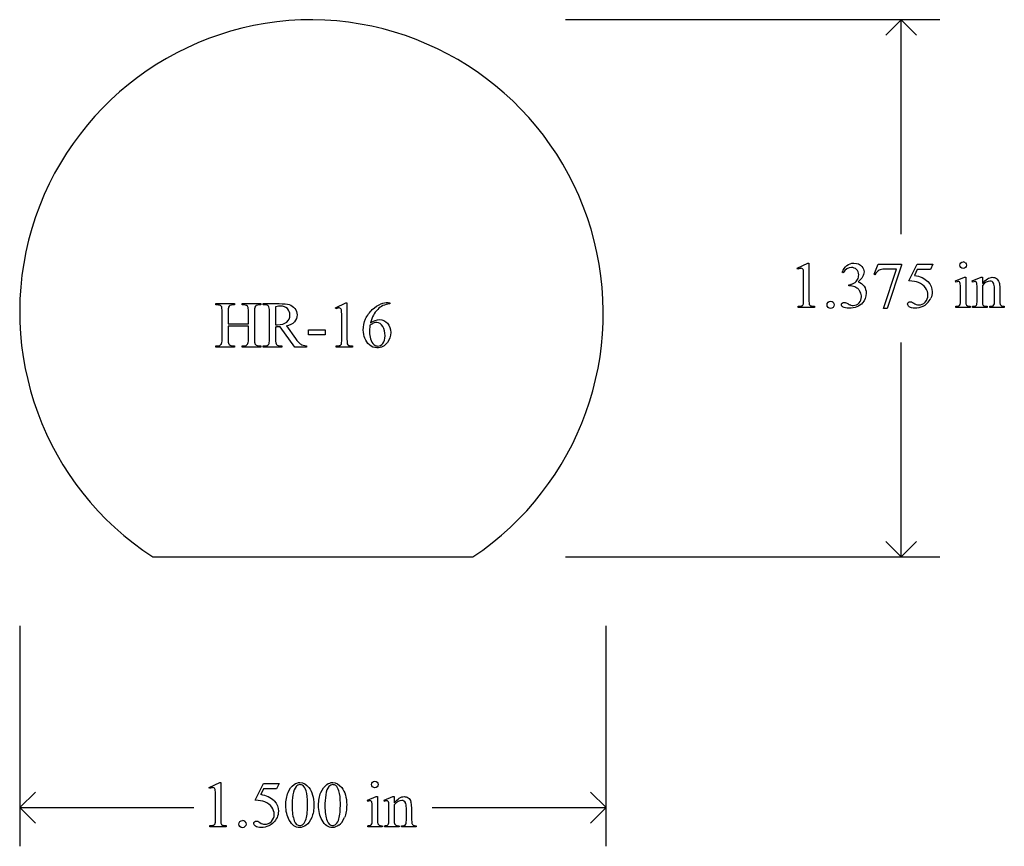
# Model space of a CAD drawing. Units: inches. Extents: x -2.6 to 9.5, y -2 to 4.4.
# Drawn here: x 1 to 3.5, y 2.3 to 4.4 of the extents above; entities that cross this region are included whole.
import ezdxf

# ---------------------------------------------------------------- set-up
doc = ezdxf.new("R2010")
doc.units = ezdxf.units.IN
doc.header["$MEASUREMENT"] = 0
doc.layers.add('MMHR-16 v1_0', color=7, linetype='Continuous')

msp = doc.modelspace()

# ---------------------------------------------------------------- linework, layer by layer
at = {"layer": 'MMHR-16 v1_0'}
for p, q in [((1.7497, 4.375), (1.7497, 4.375)), ((3.3541, 4.375), (2.3961, 4.375)), ((3.2551, 4.375), (3.2156, 4.3354)), ((3.2947, 4.3354), (3.2551, 4.375)), ((3.2551, 3.8258), (3.2551, 4.375)), ((2.9895, 3.7387), (3.0166, 3.7519)), ((2.9907, 3.7361), (2.9895, 3.7387)), ((3.0166, 3.7519), (3.0193, 3.7519)), ((3.0193, 3.7519), (3.0193, 3.6581)), ((3.1858, 3.7233), (3.1965, 3.7496)), ((3.1965, 3.7496), (3.2561, 3.7496)), ((3.2098, 3.6362), (3.243, 3.7362)), ((3.243, 3.7362), (3.2125, 3.7362)), ((3.2561, 3.7465), (3.219, 3.6362)), ((3.2561, 3.7496), (3.2561, 3.7465)), ((3.2752, 3.7064), (3.2965, 3.7496)), ((3.2965, 3.7357), (3.2893, 3.7207)), ((3.2965, 3.7496), (3.3364, 3.7496)), ((3.33, 3.7357), (3.2965, 3.7357)), ((3.3364, 3.7496), (3.33, 3.7357)), ((3.0057, 3.6581), (3.0057, 3.718)), ((3.1069, 3.7271), (3.1042, 3.7284)), ((3.1882, 3.7224), (3.1858, 3.7233)), ((3.3943, 3.7066), (3.4169, 3.7157)), ((3.3954, 3.7036), (3.3943, 3.7066)), ((3.4169, 3.7157), (3.4205, 3.7157)), ((3.4205, 3.7157), (3.4205, 3.6554)), ((3.437, 3.7066), (3.4596, 3.7157)), ((3.4382, 3.7036), (3.437, 3.7066)), ((3.4596, 3.7157), (3.4631, 3.7157)), ((3.4631, 3.7157), (3.4631, 3.6998)), ((3.1212, 3.6936), (3.1212, 3.6961)), ((3.1238, 3.6936), (3.1212, 3.6936)), ((3.4069, 3.6554), (3.4069, 3.6844)), ((3.4496, 3.6554), (3.4496, 3.6833)), ((3.4631, 3.695), (3.4631, 3.6554)), ((3.4942, 3.6554), (3.4942, 3.6862)), ((3.5077, 3.6875), (3.5077, 3.6554)), ((1.5016, 3.6452), (1.5016, 3.6482)), ((1.5016, 3.6482), (1.5492, 3.6482)), ((1.5055, 3.6452), (1.5016, 3.6452)), ((1.5175, 3.5568), (1.5175, 3.6285)), ((1.5332, 3.6285), (1.5332, 3.5967)), ((1.5492, 3.6452), (1.5452, 3.6452)), ((1.5492, 3.6482), (1.5492, 3.6452)), ((1.5689, 3.6482), (1.6164, 3.6482)), ((1.5689, 3.6452), (1.5689, 3.6482)), ((1.5729, 3.6452), (1.5689, 3.6452)), ((1.5848, 3.5967), (1.5848, 3.6285)), ((1.6005, 3.6285), (1.6005, 3.5568)), ((1.6164, 3.6452), (1.6125, 3.6452)), ((1.6164, 3.6482), (1.6164, 3.6452)), ((1.6228, 3.6452), (1.6228, 3.6482)), ((1.6228, 3.6482), (1.6632, 3.6482)), ((1.6269, 3.6452), (1.6228, 3.6452)), ((1.6387, 3.5568), (1.6387, 3.6286)), ((1.6544, 3.6404), (1.6544, 3.5942)), ((1.8074, 3.6373), (1.8344, 3.6505)), ((1.8086, 3.6348), (1.8074, 3.6373)), ((1.8344, 3.6505), (1.8371, 3.6505)), ((1.8371, 3.6505), (1.8371, 3.5567)), ((1.9421, 3.6505), (1.9468, 3.6505)), ((1.9468, 3.6505), (1.9468, 3.6475)), ((2.9915, 3.6385), (2.9915, 3.6415)), ((3.0333, 3.6385), (2.9915, 3.6385)), ((3.0333, 3.6415), (3.0333, 3.6385)), ((3.219, 3.6362), (3.2098, 3.6362)), ((3.3954, 3.6385), (3.3954, 3.6414)), ((3.4319, 3.6385), (3.3954, 3.6385)), ((3.4319, 3.6414), (3.4319, 3.6385)), ((3.4382, 3.6385), (3.4382, 3.6414)), ((3.4382, 3.6414), (3.4399, 3.6414)), ((3.4753, 3.6385), (3.4382, 3.6385)), ((3.4753, 3.6414), (3.4753, 3.6385)), ((3.4821, 3.6385), (3.4821, 3.6414)), ((3.4821, 3.6414), (3.4836, 3.6414)), ((3.5192, 3.6385), (3.4821, 3.6385)), ((3.5192, 3.6414), (3.5192, 3.6385)), ((1.8236, 3.5567), (1.8236, 3.6167)), ((1.5332, 3.5967), (1.5848, 3.5967)), ((1.5848, 3.5906), (1.5332, 3.5906)), ((1.5332, 3.5906), (1.5332, 3.5568)), ((1.5848, 3.5568), (1.5848, 3.5906)), ((1.6544, 3.5891), (1.6544, 3.5568)), ((1.7036, 3.5371), (1.666, 3.5891)), ((1.6821, 3.5912), (1.705, 3.5593)), ((1.7386, 3.5686), (1.7386, 3.5809)), ((1.7386, 3.5809), (1.781, 3.5809)), ((1.781, 3.5809), (1.781, 3.5686)), ((1.781, 3.5686), (1.7386, 3.5686)), ((1.5016, 3.5401), (1.5055, 3.5401)), ((1.5016, 3.5371), (1.5016, 3.5401)), ((1.5492, 3.5371), (1.5016, 3.5371)), ((1.5452, 3.5401), (1.5492, 3.5401)), ((1.5492, 3.5401), (1.5492, 3.5371)), ((1.5689, 3.5401), (1.5729, 3.5401)), ((1.5689, 3.5371), (1.5689, 3.5401)), ((1.6164, 3.5371), (1.5689, 3.5371)), ((1.6125, 3.5401), (1.6164, 3.5401)), ((1.6164, 3.5401), (1.6164, 3.5371)), ((1.6228, 3.5401), (1.6269, 3.5401)), ((1.6228, 3.5371), (1.6228, 3.5401)), ((1.6704, 3.5371), (1.6228, 3.5371)), ((1.666, 3.5401), (1.6704, 3.5401)), ((1.6704, 3.5401), (1.6704, 3.5371)), ((1.7333, 3.5371), (1.7036, 3.5371)), ((1.7333, 3.5401), (1.7333, 3.5371)), ((1.8093, 3.5371), (1.8093, 3.5401)), ((1.8511, 3.5371), (1.8093, 3.5371)), ((1.8511, 3.5401), (1.8511, 3.5371)), ((3.2551, 3), (3.2551, 3.5492)), ((3.2551, 3), (3.2156, 3.0396)), ((3.2947, 3.0396), (3.2551, 3)), ((1.3401, 3), (2.1593, 3)), ((2.3961, 3), (3.3541, 3)), ((1, 2.8233), (1, 2.2594)), ((2.5, 2.2594), (2.5, 2.8233)), ((1.4844, 2.4095), (1.5114, 2.4227)), ((1.5114, 2.4227), (1.5141, 2.4227)), ((1.5141, 2.4227), (1.5141, 2.3289)), ((1.6023, 2.3772), (1.6236, 2.4204)), ((1.6236, 2.4204), (1.6634, 2.4204)), ((1.6634, 2.4204), (1.657, 2.4065)), ((1, 2.3583), (1.0396, 2.3979)), ((1.4856, 2.407), (1.4844, 2.4095)), ((1.6236, 2.4065), (1.6163, 2.3916)), ((1.657, 2.4065), (1.6236, 2.4065)), ((2.5, 2.3583), (2.4604, 2.3979)), ((1.5006, 2.3289), (1.5006, 2.3889)), ((1.8892, 2.3774), (1.9118, 2.3866)), ((1.8903, 2.3744), (1.8892, 2.3774)), ((1.9118, 2.3866), (1.9154, 2.3866)), ((1.9154, 2.3866), (1.9154, 2.3263)), ((1.9319, 2.3774), (1.9545, 2.3866)), ((1.9331, 2.3744), (1.9319, 2.3774)), ((1.9545, 2.3866), (1.958, 2.3866)), ((1.958, 2.3866), (1.958, 2.3707)), ((1.0396, 2.3187), (1, 2.3583)), ((1, 2.3583), (1.445, 2.3583)), ((1.9018, 2.3263), (1.9018, 2.3552)), ((1.9445, 2.3263), (1.9445, 2.3541)), ((1.958, 2.3658), (1.958, 2.3263)), ((1.989, 2.3263), (1.989, 2.357)), ((2.0026, 2.3583), (2.0026, 2.3263)), ((2.055, 2.3583), (2.5, 2.3583)), ((2.4604, 2.3187), (2.5, 2.3583)), ((1.4863, 2.3093), (1.4863, 2.3123)), ((1.5281, 2.3093), (1.4863, 2.3093)), ((1.5281, 2.3123), (1.5281, 2.3093)), ((1.8903, 2.3093), (1.8903, 2.3122)), ((1.9268, 2.3093), (1.8903, 2.3093)), ((1.9268, 2.3122), (1.9268, 2.3093)), ((1.9331, 2.3093), (1.9331, 2.3122)), ((1.9331, 2.3122), (1.9347, 2.3122)), ((1.9702, 2.3093), (1.9331, 2.3093)), ((1.9702, 2.3122), (1.9702, 2.3093)), ((1.9769, 2.3093), (1.9769, 2.3122)), ((1.9769, 2.3122), (1.9785, 2.3122)), ((2.014, 2.3093), (1.9769, 2.3093)), ((2.014, 2.3122), (2.014, 2.3093))]:
    msp.add_line(p, q, dxfattribs=at)
for centre, radius, start, end in [((1.7474, 3.6272), 0.7478, 89.8232, 236.9999), ((1.7423, 3.6243), 0.7507, 303.7361, 89.4407)]:
    msp.add_arc(centre, radius, start, end, dxfattribs=at)
for centre, major_axis, ratio, start_param, end_param in [((-0.742, -6.0812), (4.1589, 9.8356), 0.026772, 6.272336, 6.294505), ((8.7985, 1.4106), (5.6017, -2.3208), 0.026842, 3.076893, 3.120521), ((3.1713, 6.9776), (-0.0541, -3.2817), 0.091535, 0.013117, 0.056112), ((2.6331, 0.901), (-0.5084, -2.7864), 0.051811, 3.068389, 3.108273), ((-17.934, -13.4656), (21.2505, 17.1555), 0.036939, 6.281669, 6.303188), ((2.4841, 1.4628), (-0.9196, -2.2415), 0.033377, 3.093308, 3.131056), ((3.244, 3.1183), (-0.2022, -0.586), 0.062262, 3.037476, 3.117743), ((-51.7873, 69.6258), (-55.1071, 65.9783), 0.02136, 3.14318, 3.151364), ((2.4609, 7.5009), (0.9437, -3.8562), 0.017283, 0.022147, 0.070507), ((0.7265, -1.0074), (-0.7815, -4.6523), 0.05658, 3.122025, 3.151097), ((2.5786, -1.1026), (1.0368, -4.7474), 0.056142, 3.129332, 3.157512), ((1.9304, 1.7036), (0.3279, -1.937), 0.018504, 3.174837, 3.250469), ((2.646, -1.1026), (1.0368, -4.7474), 0.056142, 3.129332, 3.157512), ((-1.8542, -6.1456), (3.8098, 9.7937), 0.057328, 0.022297, 0.049427), ((15.7924, -3.9332), (13.8729, -7.5679), 0.032359, 3.094081, 3.118017), ((3.5436, 3.3856), (0.4309, -0.265), 0.01176, 2.970178, 3.098339), ((1.9004, 4.4888), (1.2271, -0.8442), 0.012658, 6.177852, 6.248217), ((-1.067, 10.9998), (-4.3805, 7.3569), 0.072523, 3.135169, 3.15879), ((4.1718, 4.688), (-0.7052, -1.0452), 0.073378, 6.240479, 6.289811), ((4.6468, 4.5767), (1.137, 0.9325), 0.066606, 3.123006, 3.167067), ((95.5769, -196.5038), (93.6542, -200.1408), 0.012147, 3.150635, 3.15617), ((1.6091, 3.6131), (0.0633, -0.0201), 0.21377, 5.574858, 5.633783), ((-68.6203, 46.0159), (70.3256, -42.4107), 0.0167, 6.265664, 6.280108), ((-1.1059, 13.3795), (2.6202, -9.8363), 0.013067, 0.010288, 0.049015), ((1.8861, 5.446), (-0.3508, -1.9016), 0.020476, 6.172628, 6.250372), ((1.9535, 5.446), (-0.3508, -1.9016), 0.020476, 6.172628, 6.250372), ((-0.3834, 11.7271), (2.0193, -8.1832), 0.01311, 0.011819, 0.053079), ((-4.7896, 10.2485), (6.3041, -6.7054), 0.031511, 6.253569, 6.288169), ((3.6186, 4.2086), (2.0844, 0.6626), 0.048385, 3.145106, 3.186705), ((2.5665, 8.4351), (-1.0244, -4.8946), 0.05434, 6.266215, 6.294558), ((3.1011, 4.044), (1.4996, 0.498), 0.058171, 3.145064, 3.19299), ((12.7409, 11.9479), (11.0274, 8.3986), 0.036357, 3.154959, 3.179943), ((-2.6718, 4.3661), (4.4923, -0.8236), 0.013909, 6.215408, 6.265238), ((13.3781, -21.7008), (11.6658, -24.1174), 0.024304, 3.152032, 3.177444), ((13.462, -21.7008), (11.6658, -24.1174), 0.024304, 3.152032, 3.177444), ((-56.1339, -60.1203), (57.7829, 62.4974), 0.024096, 6.282009, 6.299674), ((-14.035, -10.3153), (15.6786, 12.676), 0.043007, 6.281392, 6.306435), ((-10.339, -23.6001), (-12.3221, -25.9752), 0.014696, 3.110623, 3.131408), ((-7.1571, -24.2673), (9.1543, 26.6451), 0.011817, 6.248802, 6.268644), ((133.5697, 199.0076), (-131.7693, -196.7018), 0.011646, 6.265802, 6.275065), ((-0.045, -1.1844), (1.6184, 3.5087), 0.046459, 6.265653, 6.304611), ((-0.8646, 8.3853), (2.5868, -6.0708), 0.042721, 0.012915, 0.054986), ((-39.603, 102.3406), (-41.4142, 100.0301), 0.015659, 3.145133, 3.15731), ((0.9557, 6.1717), (0.9437, -3.8562), 0.017283, 0.022147, 0.070507), ((2.356, 4.3445), (-0.4386, -2.0288), 0.021124, 6.185774, 6.25396), ((2.4913, 5.7566), (-0.5318, -3.4403), 0.011524, 6.208772, 6.266942), ((1.9546, 2.869), (0.0339, -0.5508), 0.010559, 0.031681, 0.16989), ((-2.2967, 3.01), (3.7941, -0.6953), 0.015133, 6.209435, 6.263656), ((2.4043, 2.8792), (0.8888, 0.5632), 0.072803, 3.123965, 3.185436), ((3.9987, 2.833), (2.4818, 0.5181), 0.021029, 3.168174, 3.232188), ((-3.0566, 3.7745), (4.9553, -1.4602), 0.015764, 6.229741, 6.267909), ((3.3725, 4.0713), (-1.454, -1.7572), 0.054341, 6.255851, 6.292617), ((-36.1124, 32.0188), (38.0546, -29.7039), 0.010447, 6.269801, 6.283796), ((2.5562, 3.1904), (-0.5947, -0.8767), 0.080123, 6.236775, 6.290578), ((9.2758, 4.2683), (7.3147, 1.954), 0.012467, 3.154599, 3.188228)]:
    msp.add_ellipse(centre, major_axis=major_axis, ratio=ratio, start_param=start_param, end_param=end_param, dxfattribs=at)
for points in [[(3.4078, 3.7526), (3.4094, 3.7542), (3.4114, 3.755), (3.4137, 3.755)], [(3.0049, 3.7336), (3.0045, 3.7354), (3.0038, 3.7366), (3.0028, 3.7375)], [(3.0057, 3.718), (3.0057, 3.7261), (3.0055, 3.7313), (3.0049, 3.7336)], [(3.1993, 3.734), (3.1947, 3.7315), (3.191, 3.7276), (3.1882, 3.7224)], [(3.1342, 3.7007), (3.1385, 3.7033), (3.1417, 3.7064), (3.1436, 3.71)], [(3.2996, 3.7021), (3.2936, 3.7046), (3.2855, 3.706), (3.2752, 3.7064)], [(3.2893, 3.7207), (3.3037, 3.7186), (3.3152, 3.7132), (3.3237, 3.7046)], [(3.4989, 3.7127), (3.5018, 3.7106), (3.5042, 3.7072), (3.5059, 3.7026)], [(3.1364, 3.691), (3.1323, 3.6927), (3.1281, 3.6936), (3.1238, 3.6936)], [(3.146, 3.685), (3.1437, 3.6872), (3.1404, 3.6892), (3.1364, 3.691)], [(3.4069, 3.6844), (3.4069, 3.6925), (3.4067, 3.6978), (3.4062, 3.7002)], [(3.4496, 3.6833), (3.4496, 3.6923), (3.4494, 3.6978), (3.449, 3.6998)], [(3.4942, 3.6862), (3.4942, 3.693), (3.4933, 3.6979), (3.4915, 3.701)], [(3.5059, 3.7026), (3.5071, 3.6993), (3.5077, 3.6942), (3.5077, 3.6875)], [(3.0048, 3.6461), (3.0054, 3.6474), (3.0057, 3.6514), (3.0057, 3.6581)], [(3.0193, 3.6581), (3.0193, 3.6518), (3.0195, 3.6479), (3.02, 3.6464)], [(3.0683, 3.6517), (3.0701, 3.6535), (3.0722, 3.6544), (3.0747, 3.6544)], [(3.4476, 3.6443), (3.4489, 3.6463), (3.4496, 3.65), (3.4496, 3.6554)], [(3.4631, 3.6554), (3.4631, 3.6504), (3.4634, 3.6472), (3.464, 3.646)], [(3.4939, 3.6477), (3.4941, 3.6486), (3.4942, 3.6511), (3.4942, 3.6554)], [(3.5077, 3.6554), (3.5077, 3.6507), (3.5081, 3.6475), (3.5089, 3.6458)], [(1.5164, 3.6397), (1.5158, 3.6411), (1.5147, 3.6422), (1.513, 3.6432)], [(1.5175, 3.6285), (1.5175, 3.6342), (1.5171, 3.6379), (1.5164, 3.6397)], [(1.5342, 3.6393), (1.5335, 3.6376), (1.5332, 3.6339), (1.5332, 3.6285)], [(1.5377, 3.6433), (1.536, 3.6424), (1.5348, 3.6411), (1.5342, 3.6393)], [(1.5803, 3.6432), (1.578, 3.6445), (1.5755, 3.6452), (1.5729, 3.6452)], [(1.5837, 3.6397), (1.5832, 3.6411), (1.5821, 3.6422), (1.5803, 3.6432)], [(1.5848, 3.6285), (1.5848, 3.6342), (1.5845, 3.6379), (1.5837, 3.6397)], [(1.6051, 3.6433), (1.6033, 3.6424), (1.6021, 3.6411), (1.6015, 3.6393)], [(1.6364, 3.6416), (1.6343, 3.644), (1.6311, 3.6452), (1.6269, 3.6452)], [(1.6387, 3.6286), (1.6387, 3.6355), (1.638, 3.6399), (1.6364, 3.6416)], [(1.8228, 3.6322), (1.8224, 3.634), (1.8217, 3.6353), (1.8207, 3.6361)], [(1.8236, 3.6167), (1.8236, 3.6248), (1.8233, 3.6299), (1.8228, 3.6322)], [(2.9915, 3.6415), (2.9967, 3.6416), (3.0001, 3.6421), (3.0016, 3.6429)], [(3.0016, 3.6429), (3.0032, 3.6436), (3.0042, 3.6447), (3.0048, 3.6461)], [(3.02, 3.6464), (3.0206, 3.6449), (3.0216, 3.6437), (3.0233, 3.6429)], [(3.0233, 3.6429), (3.0249, 3.6421), (3.0282, 3.6416), (3.0333, 3.6415)], [(3.4246, 3.6426), (3.4259, 3.6418), (3.4284, 3.6414), (3.4319, 3.6414)], [(3.4399, 3.6414), (3.4437, 3.6414), (3.4463, 3.6424), (3.4476, 3.6443)], [(3.4672, 3.6425), (3.4685, 3.6418), (3.4712, 3.6414), (3.4753, 3.6414)], [(3.4836, 3.6414), (3.4871, 3.6414), (3.4896, 3.642), (3.4909, 3.643)], [(3.4909, 3.643), (3.4923, 3.6441), (3.4933, 3.6457), (3.4939, 3.6477)], [(3.5118, 3.6426), (3.5131, 3.6418), (3.5156, 3.6414), (3.5192, 3.6414)], [(1.6544, 3.5942), (1.6554, 3.5942), (1.6563, 3.5942), (1.6571, 3.5942)], [(1.5828, 3.5442), (1.5841, 3.5459), (1.5848, 3.5501), (1.5848, 3.5568)], [(1.6544, 3.5568), (1.6544, 3.5498), (1.6551, 3.5454), (1.6567, 3.5437)], [(1.705, 3.5593), (1.7103, 3.552), (1.7148, 3.5471), (1.7185, 3.5447)], [(1.8227, 3.5447), (1.8233, 3.546), (1.8236, 3.55), (1.8236, 3.5567)], [(1.8973, 3.5582), (1.8992, 3.5521), (1.9021, 3.5472), (1.9059, 3.5436)], [(1.5729, 3.5401), (1.5774, 3.5401), (1.5807, 3.5415), (1.5828, 3.5442)], [(1.605, 3.5421), (1.6074, 3.5408), (1.6099, 3.5401), (1.6125, 3.5401)], [(1.6269, 3.5401), (1.6316, 3.5401), (1.635, 3.5417), (1.637, 3.5447)], [(1.6567, 3.5437), (1.6588, 3.5413), (1.6619, 3.5401), (1.666, 3.5401)], [(1.8195, 3.5415), (1.821, 3.5423), (1.8221, 3.5434), (1.8227, 3.5447)], [(1.8411, 3.5415), (1.8428, 3.5407), (1.8461, 3.5402), (1.8511, 3.5401)], [(1.9026, 2.4234), (1.9043, 2.425), (1.9062, 2.4258), (1.9086, 2.4258)], [(1.4998, 2.4044), (1.4994, 2.4062), (1.4987, 2.4075), (1.4977, 2.4083)], [(1.5006, 2.3889), (1.5006, 2.3969), (1.5003, 2.4021), (1.4998, 2.4044)], [(1.7324, 2.4012), (1.7304, 2.4075), (1.7279, 2.412), (1.7248, 2.4146)], [(1.8163, 2.4012), (1.8143, 2.4075), (1.8118, 2.412), (1.8087, 2.4146)], [(1.6266, 2.373), (1.6207, 2.3754), (1.6126, 2.3768), (1.6023, 2.3772)], [(1.6987, 2.3909), (1.6973, 2.3812), (1.6966, 2.3716), (1.6966, 2.3622)], [(1.7826, 2.3909), (1.7812, 2.3812), (1.7805, 2.3716), (1.7805, 2.3622)], [(1.9018, 2.3552), (1.9018, 2.3633), (1.9015, 2.3686), (1.901, 2.371)], [(1.9445, 2.3541), (1.9445, 2.3631), (1.9443, 2.3686), (1.9439, 2.3706)], [(1.9937, 2.3835), (1.9967, 2.3814), (1.999, 2.3781), (2.0008, 2.3734)], [(1.6895, 2.3261), (1.6835, 2.3366), (1.6805, 2.3493), (1.6805, 2.3642)], [(1.6966, 2.3622), (1.6966, 2.3469), (1.6985, 2.3344), (1.7023, 2.3247)], [(1.7734, 2.3261), (1.7674, 2.3366), (1.7644, 2.3493), (1.7644, 2.3642)], [(1.4997, 2.3169), (1.5003, 2.3182), (1.5006, 2.3222), (1.5006, 2.3289)], [(1.5141, 2.3289), (1.5141, 2.3227), (1.5144, 2.3188), (1.5149, 2.3172)], [(1.5632, 2.3226), (1.5649, 2.3243), (1.5671, 2.3252), (1.5696, 2.3252)], [(1.609, 2.3234), (1.61, 2.323), (1.6118, 2.3218), (1.6144, 2.32)], [(1.8093, 2.3165), (1.8124, 2.3191), (1.8148, 2.3236), (1.8165, 2.3298)], [(1.9425, 2.3152), (1.9438, 2.3171), (1.9445, 2.3208), (1.9445, 2.3263)], [(2.0026, 2.3263), (2.0026, 2.3215), (2.0029, 2.3183), (2.0037, 2.3166)], [(1.4965, 2.3137), (1.498, 2.3145), (1.4991, 2.3155), (1.4997, 2.3169)], [(1.8977, 2.3133), (1.8989, 2.314), (1.8999, 2.3152), (1.9007, 2.3168)], [(1.9194, 2.3134), (1.9208, 2.3126), (1.9232, 2.3122), (1.9268, 2.3122)], [(2.0037, 2.3166), (2.0043, 2.3152), (2.0053, 2.3142), (2.0066, 2.3134)], [(2.0066, 2.3134), (2.008, 2.3126), (2.0104, 2.3122), (2.014, 2.3122)]]:
    msp.add_open_spline(points, degree=3, dxfattribs=at)
for points, knots in [([(3.0028, 3.7375), (3.0018, 3.7383), (3.0006, 3.7387), (2.9992, 3.7387), (2.9972, 3.7387), (2.9943, 3.7378), (2.9907, 3.7361)], [12, 12, 12, 12, 13, 13, 13, 14, 14, 14, 14]), ([(3.1042, 3.7284), (3.1074, 3.7359), (3.1114, 3.7417), (3.1162, 3.7458), (3.1211, 3.7498), (3.1271, 3.7519), (3.1343, 3.7519), (3.1432, 3.7519), (3.15, 3.749), (3.1548, 3.7432)], [0, 0, 0, 0, 1, 1, 1, 2, 2, 2, 3, 3, 3, 3]), ([(3.1413, 3.7355), (3.1378, 3.739), (3.1334, 3.7407), (3.1282, 3.7407), (3.1197, 3.7407), (3.1126, 3.7362), (3.1069, 3.7271)], [29, 29, 29, 29, 30, 30, 30, 31, 31, 31, 31]), ([(3.1436, 3.71), (3.1456, 3.7136), (3.1466, 3.7176), (3.1466, 3.7219), (3.1466, 3.7275), (3.1448, 3.7321), (3.1413, 3.7355)], [27, 27, 27, 27, 28, 28, 28, 29, 29, 29, 29]), ([(3.1548, 3.7432), (3.1584, 3.7389), (3.1602, 3.7343), (3.1602, 3.7293), (3.1602, 3.7213), (3.1551, 3.7129), (3.145, 3.7043)], [3, 3, 3, 3, 4, 4, 4, 5, 5, 5, 5]), ([(3.4196, 3.7408), (3.418, 3.7392), (3.416, 3.7384), (3.4114, 3.7384), (3.4095, 3.7392), (3.4062, 3.7425), (3.4054, 3.7444), (3.4054, 3.749), (3.4062, 3.751), (3.4078, 3.7526)], [3, 3, 3, 3, 4, 4, 5, 5, 6, 6, 7, 7, 7, 7]), ([(3.4196, 3.7526), (3.4212, 3.751), (3.422, 3.749), (3.422, 3.7444), (3.4212, 3.7425), (3.4196, 3.7408)], [1, 1, 1, 1, 2, 2, 3, 3, 3, 3]), ([(3.145, 3.7043), (3.1518, 3.7016), (3.1569, 3.6978), (3.1639, 3.6878), (3.1657, 3.682), (3.1657, 3.6753), (3.1657, 3.6656), (3.1626, 3.6573), (3.1565, 3.6503)], [5, 5, 5, 5, 6, 6, 7, 7, 7, 8, 8, 8, 8]), ([(3.3237, 3.7046), (3.3309, 3.6972), (3.3346, 3.6884), (3.3346, 3.6784), (3.3346, 3.6725), (3.3334, 3.6671), (3.331, 3.6622)], [1, 1, 1, 1, 2, 2, 2, 3, 3, 3, 3]), ([(3.4044, 3.7038), (3.4036, 3.7045), (3.4024, 3.7048), (3.401, 3.7048), (3.3995, 3.7048), (3.3976, 3.7044), (3.3954, 3.7036)], [12, 12, 12, 12, 13, 13, 13, 14, 14, 14, 14]), ([(3.4471, 3.7038), (3.4463, 3.7045), (3.4451, 3.7048), (3.4437, 3.7048), (3.4422, 3.7048), (3.4403, 3.7044), (3.4382, 3.7036)], [32, 32, 32, 32, 33, 33, 33, 34, 34, 34, 34]), ([(3.4631, 3.6998), (3.4719, 3.7104), (3.4803, 3.7157), (3.4883, 3.7157), (3.4924, 3.7157), (3.4959, 3.7147), (3.4989, 3.7127)], [0, 0, 0, 0, 1, 1, 1, 2, 2, 2, 2]), ([(3.4915, 3.701), (3.4897, 3.7041), (3.4868, 3.7057), (3.4825, 3.7057), (3.476, 3.7057), (3.4696, 3.7021), (3.4631, 3.695)], [17, 17, 17, 17, 18, 18, 18, 19, 19, 19, 19]), ([(3.2874, 3.6492), (3.2915, 3.6464), (3.2956, 3.6449), (3.2998, 3.6449), (3.3062, 3.6449), (3.3118, 3.6474), (3.3167, 3.6522), (3.3215, 3.657), (3.3239, 3.6629), (3.3239, 3.6699), (3.3239, 3.6766), (3.3218, 3.6828), (3.3174, 3.6887)], [12, 12, 12, 12, 13, 13, 13, 14, 14, 14, 15, 15, 15, 16, 16, 16, 16]), ([(3.0747, 3.6544), (3.0773, 3.6544), (3.0795, 3.6535), (3.083, 3.6499), (3.0838, 3.6478), (3.0838, 3.6428), (3.0829, 3.6406), (3.0812, 3.6388)], [0, 0, 0, 0, 1, 1, 2, 2, 3, 3, 3, 3]), ([(3.1474, 3.6501), (3.1515, 3.6544), (3.1536, 3.6595), (3.1536, 3.6654), (3.1536, 3.6697), (3.1526, 3.674), (3.1507, 3.678)], [18, 18, 18, 18, 19, 19, 19, 20, 20, 20, 20]), ([(3.4205, 3.6554), (3.4205, 3.6507), (3.4209, 3.6476), (3.4222, 3.6445), (3.4232, 3.6433), (3.4246, 3.6426)], [0, 0, 0, 0, 1, 1, 2, 2, 2, 2]), ([(1.6845, 3.6355), (1.6802, 3.6398), (1.6744, 3.642), (1.6672, 3.642), (1.6641, 3.642), (1.6598, 3.6415), (1.6544, 3.6404)], [5, 5, 5, 5, 6, 6, 6, 7, 7, 7, 7]), ([(1.6632, 3.6482), (1.675, 3.6482), (1.6837, 3.6474), (1.6949, 3.6439), (1.6997, 3.6408), (1.7036, 3.6361)], [19, 19, 19, 19, 20, 20, 21, 21, 21, 21]), ([(1.6829, 3.601), (1.6883, 3.6056), (1.691, 3.6115), (1.691, 3.6186), (1.691, 3.6255), (1.6888, 3.6311), (1.6845, 3.6355)], [3, 3, 3, 3, 4, 4, 4, 5, 5, 5, 5]), ([(1.7036, 3.6361), (1.7075, 3.6315), (1.7094, 3.626), (1.7094, 3.6196), (1.7094, 3.6128), (1.7072, 3.6069), (1.7028, 3.6018)], [21, 21, 21, 21, 22, 22, 22, 23, 23, 23, 23]), ([(1.8207, 3.6361), (1.8197, 3.6369), (1.8185, 3.6373), (1.817, 3.6373), (1.815, 3.6373), (1.8122, 3.6365), (1.8086, 3.6348)], [12, 12, 12, 12, 13, 13, 13, 14, 14, 14, 14]), ([(1.8848, 3.6091), (1.8888, 3.618), (1.8945, 3.626), (1.9093, 3.6398), (1.9164, 3.6445), (1.9231, 3.6469)], [12, 12, 12, 12, 13, 13, 14, 14, 14, 14]), ([(1.9292, 3.6432), (1.9246, 3.641), (1.9201, 3.6377), (1.9112, 3.6289), (1.9075, 3.624), (1.9046, 3.6185)], [1, 1, 1, 1, 2, 2, 3, 3, 3, 3]), ([(3.0683, 3.6388), (3.0665, 3.6406), (3.0656, 3.6428), (3.0656, 3.6453), (3.0656, 3.6478), (3.0665, 3.65), (3.0683, 3.6517)], [5, 5, 5, 5, 6, 6, 6, 7, 7, 7, 7]), ([(3.0812, 3.6388), (3.0794, 3.6371), (3.0772, 3.6362), (3.0722, 3.6362), (3.0701, 3.6371), (3.0683, 3.6388)], [3, 3, 3, 3, 4, 4, 5, 5, 5, 5]), ([(3.1565, 3.6503), (3.1485, 3.6411), (3.137, 3.6365), (3.1218, 3.6365), (3.1144, 3.6365), (3.1093, 3.6374), (3.1039, 3.6411), (3.1025, 3.6431), (3.1025, 3.6453), (3.1025, 3.6469), (3.1031, 3.6483), (3.1044, 3.6495)], [8, 8, 8, 8, 9, 9, 9, 10, 10, 11, 11, 11, 12, 12, 12, 12]), ([(3.1044, 3.6495), (3.1057, 3.6507), (3.1073, 3.6513), (3.1091, 3.6513), (3.1104, 3.6513), (3.1118, 3.651), (3.1132, 3.6506)], [12, 12, 12, 12, 13, 13, 13, 14, 14, 14, 14]), ([(3.1264, 3.6445), (3.1284, 3.6439), (3.1305, 3.6436), (3.1328, 3.6436), (3.1384, 3.6436), (3.1432, 3.6458), (3.1474, 3.6501)], [16, 16, 16, 16, 17, 17, 17, 18, 18, 18, 18]), ([(3.31, 3.641), (3.3037, 3.638), (3.2973, 3.6365), (3.2906, 3.6365), (3.284, 3.6365), (3.2791, 3.6376), (3.2731, 3.6422), (3.2716, 3.6447), (3.2716, 3.6474), (3.2716, 3.6489), (3.2722, 3.6503), (3.2734, 3.6515)], [5, 5, 5, 5, 6, 6, 6, 7, 7, 8, 8, 8, 9, 9, 9, 9]), ([(3.2734, 3.6515), (3.2747, 3.6526), (3.2763, 3.6532), (3.2782, 3.6532), (3.2796, 3.6532), (3.2809, 3.653), (3.283, 3.6521), (3.2848, 3.651), (3.2874, 3.6492)], [9, 9, 9, 9, 10, 10, 10, 11, 11, 12, 12, 12, 12]), ([(3.3954, 3.6414), (3.3991, 3.6414), (3.4016, 3.6418), (3.4041, 3.6432), (3.4051, 3.6444), (3.4058, 3.646)], [6, 6, 6, 6, 7, 7, 8, 8, 8, 8]), ([(1.8944, 3.5427), (1.884, 3.5525), (1.8788, 3.5651), (1.8788, 3.5807), (1.8788, 3.5906), (1.8808, 3.6001), (1.8848, 3.6091)], [10, 10, 10, 10, 11, 11, 11, 12, 12, 12, 12]), ([(1.8973, 3.5991), (1.9051, 3.6045), (1.913, 3.6073), (1.9209, 3.6073), (1.9285, 3.6073), (1.9351, 3.6042), (1.9407, 3.5981)], [4, 4, 4, 4, 5, 5, 5, 6, 6, 6, 6]), ([(1.666, 3.5891), (1.6632, 3.589), (1.661, 3.5889), (1.6592, 3.5889), (1.6585, 3.5889), (1.6577, 3.5889), (1.6569, 3.5889)], [0, 0, 0, 0, 1, 1, 1, 2, 2, 2, 2]), ([(1.6571, 3.5942), (1.6579, 3.5942), (1.6585, 3.5941), (1.659, 3.5941), (1.6696, 3.5941), (1.6776, 3.5964), (1.6829, 3.601)], [1, 1, 1, 1, 2, 2, 2, 3, 3, 3, 3]), ([(1.8959, 3.5932), (1.8949, 3.5858), (1.8944, 3.5798), (1.8944, 3.5753), (1.8944, 3.57), (1.8954, 3.5644), (1.8973, 3.5582)], [0, 0, 0, 0, 1, 1, 1, 2, 2, 2, 2]), ([(1.9289, 3.5899), (1.9252, 3.5967), (1.9199, 3.6001), (1.9131, 3.6001), (1.911, 3.6001), (1.9088, 3.5997), (1.904, 3.5979), (1.9005, 3.5961), (1.8959, 3.5932)], [7, 7, 7, 7, 8, 8, 8, 9, 9, 10, 10, 10, 10]), ([(1.9288, 3.5465), (1.9326, 3.5509), (1.9345, 3.5573), (1.9345, 3.5656), (1.9345, 3.575), (1.9326, 3.5831), (1.9289, 3.5899)], [5, 5, 5, 5, 6, 6, 6, 7, 7, 7, 7]), ([(1.9407, 3.5981), (1.9463, 3.592), (1.949, 3.5841), (1.949, 3.5745), (1.949, 3.5652), (1.9462, 3.5567), (1.9406, 3.5491)], [6, 6, 6, 6, 7, 7, 7, 8, 8, 8, 8]), ([(1.8371, 3.5567), (1.8371, 3.5505), (1.8374, 3.5466), (1.8384, 3.5435), (1.8395, 3.5424), (1.8411, 3.5415)], [0, 0, 0, 0, 1, 1, 2, 2, 2, 2]), ([(1.9406, 3.5491), (1.9338, 3.5398), (1.9249, 3.5351), (1.9137, 3.5351), (1.9061, 3.5351), (1.8997, 3.5377), (1.8944, 3.5427)], [8, 8, 8, 8, 9, 9, 9, 10, 10, 10, 10]), ([(1.9059, 3.5436), (1.9087, 3.541), (1.9121, 3.5397), (1.9161, 3.5397), (1.9209, 3.5397), (1.9251, 3.542), (1.9288, 3.5465)], [3, 3, 3, 3, 4, 4, 4, 5, 5, 5, 5]), ([(1.7015, 2.4174), (1.7064, 2.4209), (1.7115, 2.4227), (1.7168, 2.4227), (1.7253, 2.4227), (1.7329, 2.4184), (1.7397, 2.4097)], [2, 2, 2, 2, 3, 3, 3, 4, 4, 4, 4]), ([(1.7854, 2.4174), (1.7903, 2.4209), (1.7954, 2.4227), (1.8007, 2.4227), (1.8092, 2.4227), (1.8168, 2.4184), (1.8236, 2.4097)], [2, 2, 2, 2, 3, 3, 3, 4, 4, 4, 4]), ([(1.9027, 2.4116), (1.901, 2.4133), (1.9002, 2.4152), (1.9002, 2.4175), (1.9002, 2.4198), (1.901, 2.4218), (1.9026, 2.4234)], [5, 5, 5, 5, 6, 6, 6, 7, 7, 7, 7]), ([(1.9086, 2.4258), (1.9109, 2.4258), (1.9128, 2.425), (1.9144, 2.4234), (1.9161, 2.4218), (1.9169, 2.4198), (1.9169, 2.4175), (1.9169, 2.4152), (1.9161, 2.4133), (1.9144, 2.4116)], [0, 0, 0, 0, 1, 1, 1, 2, 2, 2, 3, 3, 3, 3]), ([(1.4977, 2.4083), (1.4967, 2.4091), (1.4955, 2.4095), (1.494, 2.4095), (1.492, 2.4095), (1.4892, 2.4087), (1.4856, 2.407)], [12, 12, 12, 12, 13, 13, 13, 14, 14, 14, 14]), ([(1.6805, 2.3642), (1.6805, 2.3769), (1.6825, 2.3878), (1.6901, 2.4061), (1.6952, 2.4129), (1.7015, 2.4174)], [0, 0, 0, 0, 1, 1, 2, 2, 2, 2]), ([(1.7248, 2.4146), (1.7225, 2.4164), (1.7198, 2.4173), (1.7167, 2.4173), (1.713, 2.4173), (1.7097, 2.4156), (1.7068, 2.4123)], [7, 7, 7, 7, 8, 8, 8, 9, 9, 9, 9]), ([(1.7326, 2.3298), (1.7351, 2.3392), (1.7363, 2.3524), (1.7363, 2.3695), (1.7363, 2.3822), (1.735, 2.3928), (1.7324, 2.4012)], [4, 4, 4, 4, 5, 5, 5, 6, 6, 6, 6]), ([(1.7397, 2.4097), (1.7482, 2.3989), (1.7524, 2.3843), (1.7524, 2.3659), (1.7524, 2.353), (1.7505, 2.3421), (1.7431, 2.324), (1.7384, 2.3175), (1.7326, 2.3134)], [4, 4, 4, 4, 5, 5, 5, 6, 6, 7, 7, 7, 7]), ([(1.7644, 2.3642), (1.7644, 2.3769), (1.7664, 2.3878), (1.774, 2.4061), (1.7791, 2.4129), (1.7854, 2.4174)], [0, 0, 0, 0, 1, 1, 2, 2, 2, 2]), ([(1.8087, 2.4146), (1.8065, 2.4164), (1.8038, 2.4173), (1.8006, 2.4173), (1.7969, 2.4173), (1.7936, 2.4156), (1.7907, 2.4123)], [7, 7, 7, 7, 8, 8, 8, 9, 9, 9, 9]), ([(1.8165, 2.3298), (1.819, 2.3392), (1.8202, 2.3524), (1.8202, 2.3695), (1.8202, 2.3822), (1.8189, 2.3928), (1.8163, 2.4012)], [4, 4, 4, 4, 5, 5, 5, 6, 6, 6, 6]), ([(1.8236, 2.4097), (1.8321, 2.3989), (1.8363, 2.3843), (1.8363, 2.3659), (1.8363, 2.353), (1.8345, 2.3421), (1.8307, 2.3331)], [4, 4, 4, 4, 5, 5, 5, 6, 6, 6, 6]), ([(1.9144, 2.4116), (1.9128, 2.41), (1.9109, 2.4092), (1.9086, 2.4092), (1.9063, 2.4092), (1.9043, 2.41), (1.9027, 2.4116)], [3, 3, 3, 3, 4, 4, 4, 5, 5, 5, 5]), ([(1.6507, 2.3754), (1.658, 2.368), (1.6616, 2.3593), (1.6616, 2.3492), (1.6616, 2.3434), (1.6604, 2.338), (1.658, 2.333)], [1, 1, 1, 1, 2, 2, 2, 3, 3, 3, 3]), ([(1.901, 2.371), (1.9007, 2.3727), (1.9001, 2.374), (1.8984, 2.3753), (1.8973, 2.3757), (1.8959, 2.3757), (1.8943, 2.3757), (1.8925, 2.3753), (1.8903, 2.3744)], [11, 11, 11, 11, 12, 12, 13, 13, 13, 14, 14, 14, 14]), ([(1.9439, 2.3706), (1.9434, 2.3726), (1.9428, 2.3739), (1.9411, 2.3753), (1.94, 2.3757), (1.9386, 2.3757), (1.937, 2.3757), (1.9352, 2.3753), (1.9331, 2.3744)], [31, 31, 31, 31, 32, 32, 33, 33, 33, 34, 34, 34, 34]), ([(1.958, 2.3707), (1.9668, 2.3813), (1.9752, 2.3866), (1.9831, 2.3866), (1.9872, 2.3866), (1.9908, 2.3855), (1.9937, 2.3835)], [0, 0, 0, 0, 1, 1, 1, 2, 2, 2, 2]), ([(1.9864, 2.3719), (1.9846, 2.3749), (1.9816, 2.3765), (1.9774, 2.3765), (1.9709, 2.3765), (1.9644, 2.3729), (1.958, 2.3658)], [17, 17, 17, 17, 18, 18, 18, 19, 19, 19, 19]), ([(1.6437, 2.323), (1.6485, 2.3279), (1.651, 2.3337), (1.651, 2.3407), (1.651, 2.3474), (1.6488, 2.3537), (1.6445, 2.3595)], [14, 14, 14, 14, 15, 15, 15, 16, 16, 16, 16]), ([(1.5632, 2.3097), (1.5614, 2.3114), (1.5605, 2.3136), (1.5605, 2.3161), (1.5605, 2.3187), (1.5614, 2.3208), (1.5632, 2.3226)], [5, 5, 5, 5, 6, 6, 6, 7, 7, 7, 7]), ([(1.5761, 2.3225), (1.5778, 2.3208), (1.5787, 2.3186), (1.5787, 2.3136), (1.5778, 2.3114), (1.576, 2.3097)], [1, 1, 1, 1, 2, 2, 3, 3, 3, 3]), ([(1.6031, 2.3107), (1.6001, 2.313), (1.5986, 2.3155), (1.5986, 2.3182), (1.5986, 2.3198), (1.5992, 2.3211), (1.6005, 2.3223)], [7, 7, 7, 7, 8, 8, 8, 9, 9, 9, 9]), ([(1.6005, 2.3223), (1.6017, 2.3235), (1.6033, 2.324), (1.6052, 2.324), (1.6067, 2.324), (1.6079, 2.3238), (1.609, 2.3234)], [9, 9, 9, 9, 10, 10, 10, 11, 11, 11, 11]), ([(1.6144, 2.32), (1.6185, 2.3172), (1.6227, 2.3158), (1.6269, 2.3158), (1.6333, 2.3158), (1.6389, 2.3182), (1.6437, 2.323)], [12, 12, 12, 12, 13, 13, 13, 14, 14, 14, 14]), ([(1.658, 2.333), (1.6557, 2.328), (1.6527, 2.3238), (1.6455, 2.3168), (1.6415, 2.314), (1.637, 2.3118)], [3, 3, 3, 3, 4, 4, 5, 5, 5, 5]), ([(1.7326, 2.3134), (1.7268, 2.3094), (1.7213, 2.3073), (1.7159, 2.3073), (1.7053, 2.3073), (1.6965, 2.3136), (1.6895, 2.3261)], [7, 7, 7, 7, 8, 8, 8, 9, 9, 9, 9]), ([(1.7023, 2.3247), (1.7054, 2.3166), (1.71, 2.3125), (1.7162, 2.3125), (1.7191, 2.3125), (1.7222, 2.3138), (1.7254, 2.3165)], [1, 1, 1, 1, 2, 2, 2, 3, 3, 3, 3]), ([(1.8165, 2.3134), (1.8108, 2.3094), (1.8052, 2.3073), (1.7998, 2.3073), (1.7892, 2.3073), (1.7804, 2.3136), (1.7734, 2.3261)], [7, 7, 7, 7, 8, 8, 8, 9, 9, 9, 9]), ([(1.7862, 2.3247), (1.7893, 2.3166), (1.7939, 2.3125), (1.8001, 2.3125), (1.803, 2.3125), (1.8061, 2.3138), (1.8093, 2.3165)], [1, 1, 1, 1, 2, 2, 2, 3, 3, 3, 3]), ([(1.9785, 2.3122), (1.982, 2.3122), (1.9844, 2.3128), (1.9872, 2.3149), (1.9882, 2.3165), (1.9887, 2.3186)], [12, 12, 12, 12, 13, 13, 14, 14, 14, 14]), ([(1.576, 2.3097), (1.5742, 2.3079), (1.5721, 2.307), (1.5671, 2.307), (1.5649, 2.3079), (1.5632, 2.3097)], [3, 3, 3, 3, 4, 4, 5, 5, 5, 5]), ([(1.637, 2.3118), (1.6307, 2.3088), (1.6243, 2.3073), (1.6177, 2.3073), (1.611, 2.3073), (1.6062, 2.3085), (1.6031, 2.3107)], [5, 5, 5, 5, 6, 6, 6, 7, 7, 7, 7])]:
    msp.add_open_spline(points, degree=3, knots=knots, dxfattribs=at)

doc.saveas('drawing.dxf')
